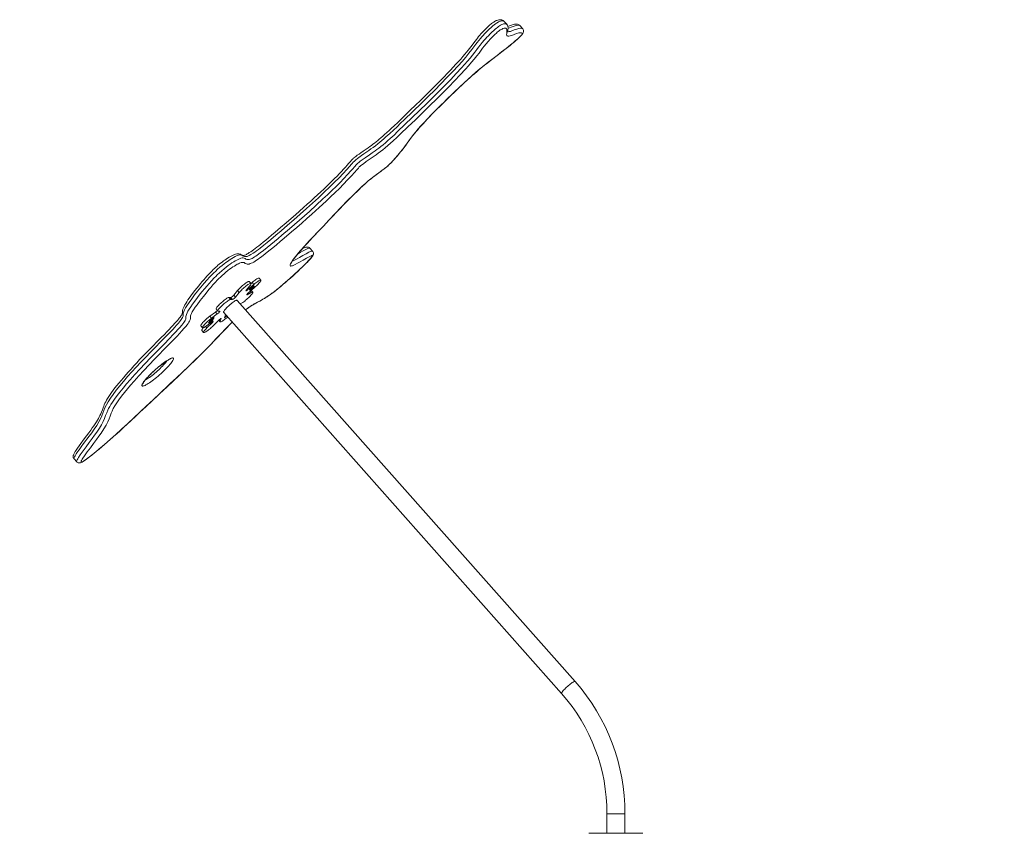
# Model space of a CAD drawing. Units: millimetres. Extents: x 3454 to 19872, y 3891 to 18271.
# Drawn here: x 3454 to 5294, y 16643 to 18164 of the extents above; entities that cross this region are included whole.
import ezdxf

# ---------------------------------------------------------------- set-up
doc = ezdxf.new("R2010")
doc.units = ezdxf.units.MM
doc.header["$PDSIZE"] = -1
doc.layers.get('0').update_dxf_attribs({"color": 1})
doc.layers.add('TIPTAP', color=6, linetype='Continuous')
doc.layers.add('TIPTAP_DIM', color=9, linetype='Continuous')
doc.styles.get("Standard").update_dxf_attribs({"font": 'arial.ttf'})
doc.dimstyles.new('0000000028386F98', dxfattribs={"dimscale": 100, "dimtxt": 1, "dimasz": 1, "dimexe": 1, "dimexo": 1, "dimgap": 1, "dimtad": 1, "dimdec": 0, "dimtxsty": 'Standard', "dimblk": 'OBLIQUE', "dimcen": 2.5, "dimdle": 1, "dimadec": 0, "dimazin": 0, "dimtfac": 1, "dimtdec": 0, "dimtmove": 0, "dimatfit": 3, "dimldrblk": 'OBLIQUE', "dimfxl": 0, "dimarcsym": 0})

# ---------------------------------------------------------------- blocks, each defined once
blk = doc.blocks.new('NW202 W_side1')
at = {"layer": 'TIPTAP', "linetype": 'Continuous', "lineweight": 15}
for p, q in [((-1884.3, 3926.7), (-1889.3, 3932.2)), ((-1855.1, 3918.7), (-1860, 3924.3)), ((-2247.2, 3502.8), (-2252.1, 3508.3)), ((-2252.1, 3508.3), (-2252.1, 3508.3)), ((-2368.1, 3430.9), (-2356.6, 3440.8)), ((-2362.1, 3442.6), (-2365.4, 3446.3)), ((-2362.1, 3442.6), (-2359.9, 3444.5)), ((-2359.9, 3444.5), (-2356.6, 3440.8)), ((-2343.9, 3448.6), (-2347.2, 3452.3)), ((-2394.2, 3420.8), (-2387.4, 3429.1)), ((-2390.9, 3417.1), (-2384.1, 3425.4)), ((-2387.4, 3429.1), (-2384.1, 3425.4)), ((-2364.3, 3438.2), (-2371.1, 3429.9)), ((-2369.9, 3422), (-2369.4, 3421.4)), ((-2369.4, 3421.4), (-2361.8, 3425.5)), ((-2369.2, 3432.1), (-2368.1, 3430.9)), ((-2355.5, 3435), (-2367, 3425)), ((-2364.9, 3431.4), (-2356.6, 3438.5)), ((-2364.5, 3429.4), (-2364.9, 3431.4)), ((-2356.2, 3436.6), (-2364.5, 3429.4)), ((-2363.8, 3427.8), (-2361.8, 3425.5)), ((-2358.8, 3426.2), (-2361.8, 3429.5)), ((-2357.4, 3437.9), (-2356.2, 3436.6)), ((-2356.6, 3438.5), (-2356.2, 3436.6)), ((-2403.3, 3416.4), (-2400, 3412.7)), ((-2403.3, 3416.4), (-2400.2, 3416)), ((-2400.2, 3416), (-2396.9, 3412.3)), ((-2400, 3412.7), (-2396.9, 3412.3)), ((-2394.2, 3420.8), (-2390.9, 3417.1)), ((-1756.7, 2698.6), (-2388.3, 3410.9)), ((-2380.2, 3405.4), (-2382.4, 3404.2)), ((-2439, 3381.4), (-2428.4, 3389.1)), ((-2435.7, 3377.7), (-2425.1, 3385.4)), ((-2428.4, 3389.1), (-2425.1, 3385.4)), ((-2427.2, 3394.8), (-2423.9, 3391.1)), ((-2420.5, 3390.5), (-2423.6, 3390.9)), ((-2413.5, 3388.6), (-1781.9, 2676.3)), ((-2434.7, 3371), (-2445.3, 3363.3)), ((-2444.5, 3359.5), (-2434.4, 3369.6)), ((-2434.1, 3373.9), (-2441.8, 3368.3)), ((-2441.8, 3368.3), (-2438.5, 3373.2)), ((-2439, 3381.4), (-2435.7, 3377.7)), ((-2438.5, 3373.2), (-2430.9, 3378.8)), ((-2435.5, 3375.4), (-2434.1, 3373.9)), ((-2435.3, 3370.6), (-2434.4, 3369.6)), ((-2430.9, 3378.8), (-2434.1, 3373.9)), ((-2422.7, 3373.5), (-2432.9, 3363.3)), ((-2422.5, 3373.7), (-2419.9, 3370.7)), ((-2421.9, 3374.2), (-2419.8, 3371.8)), ((-2419.8, 3371.8), (-2417.8, 3376.7)), ((-2418.1, 3377), (-2417.8, 3376.7)), ((-2411.8, 3378.3), (-2410.3, 3381.8)), ((-2407.5, 3381.7), (-2411.8, 3378.3)), ((-2410.3, 3381.8), (-2408.7, 3383.1)), ((-2455.9, 3363.4), (-2452.6, 3359.7)), ((-2454.1, 3354.3), (-2450.8, 3350.6)), ((-2446.9, 3362.2), (-2444.5, 3359.5)), ((-2692.7, 3114.8), (-2687.8, 3109.2)), ((-2687.7, 3109.3), (-2687.7, 3109.3)), ((-1697.2, 2451.5), (-1697.2, 2415)), ((-1697.2, 2451.5), (-1663.5, 2451.5)), ((-1663.5, 2415), (-1663.5, 2451.5)), ((-1730.9, 2415), (-1629.9, 2415))]:
    blk.add_line(p, q, dxfattribs=at)
at = {"layer": 'TIPTAP', "linetype": 'Continuous', "lineweight": 15, "flags": 128}
for points in [[(-1889.3, 3932.2), (-1889.6, 3932.6), (-1890.8, 3933.6), (-1892.1, 3934.4), (-1893.7, 3935), (-1895.4, 3935.3), (-1897.1, 3935.3), (-1899, 3935.1), (-1901.1, 3934.6), (-1902.7, 3934.1), (-1904.3, 3933.5), (-1905.9, 3932.7), (-1907.4, 3931.8), (-1908.6, 3931), (-1909.9, 3930.2), (-1911.1, 3929.3), (-1912.6, 3928.1), (-1914.3, 3926.8), (-1916, 3925.4), (-1917.7, 3923.8), (-1919.5, 3922.2), (-1921.3, 3920.4), (-1923.6, 3918.2), (-1925.9, 3915.8), (-1928.2, 3913.5), (-1930.4, 3911.1), (-1932.6, 3908.6), (-1934.8, 3906.1), (-1936.9, 3903.6), (-1939, 3901), (-1941, 3898.4), (-1943.2, 3895.5), (-1945.6, 3892.3), (-1948.9, 3887.8), (-1951.6, 3884.3), (-1953.9, 3881.3), (-1956.5, 3878.1), (-1959.4, 3874.6), (-1962.8, 3870.6), (-1966.5, 3866.3), (-1970.4, 3861.8), (-1974.7, 3857.1), (-1979.3, 3852), (-1984.3, 3846.7), (-1989.7, 3840.9), (-1995.6, 3834.8), (-2001.6, 3828.4), (-2008, 3821.9), (-2014.8, 3815), (-2021.8, 3807.9), (-2029.3, 3800.5), (-2037.3, 3792.6), (-2045.8, 3784.3), (-2054.9, 3775.4), (-2064.7, 3766), (-2075.6, 3755.5), (-2088.1, 3743.5), (-2094.7, 3737.2), (-2099.7, 3732.5), (-2104.3, 3728.2), (-2108.6, 3724.3), (-2112.6, 3720.7), (-2116.1, 3717.5), (-2119.4, 3714.7), (-2122.6, 3712), (-2125.5, 3709.5), (-2128.6, 3707), (-2131.5, 3704.7), (-2134.3, 3702.6), (-2137.1, 3700.5), (-2140.1, 3698.4), (-2143.4, 3696), (-2147.2, 3693.3), (-2152.6, 3689.7), (-2156.9, 3686.7), (-2160.3, 3684.2), (-2163.6, 3681.9), (-2166.5, 3679.7), (-2168.4, 3678.2), (-2169.8, 3677.1), (-2170.9, 3676.2), (-2171.8, 3675.4), (-2172.7, 3674.6), (-2173.4, 3673.9), (-2173.9, 3673.2), (-2174.8, 3672.3), (-2175.7, 3671.2), (-2179.8, 3666.4), (-2182.7, 3663.2), (-2185.7, 3659.8), (-2189.3, 3655.8), (-2193.1, 3651.8), (-2197.2, 3647.5), (-2201.4, 3643.2), (-2205.9, 3638.6), (-2210.6, 3633.9), (-2215.6, 3629.1), (-2220.8, 3624), (-2226.2, 3618.8), (-2231.9, 3613.4), (-2237.8, 3607.9), (-2244, 3602.2), (-2250.4, 3596.3), (-2257.1, 3590.3), (-2264, 3584.1), (-2271.3, 3577.7), (-2279, 3570.9), (-2287.2, 3563.8), (-2296.3, 3555.8), (-2306.8, 3546.9), (-2316.8, 3538.3), (-2323.6, 3532.5), (-2329.4, 3527.7), (-2334.7, 3523.3), (-2339.4, 3519.4), (-2343.7, 3516), (-2347.6, 3512.9), (-2351.2, 3510.1), (-2354.4, 3507.7), (-2357.4, 3505.5), (-2360.1, 3503.5), (-2362.8, 3501.6), (-2365.3, 3500), (-2367.5, 3498.6), (-2369.3, 3497.6), (-2370.7, 3496.7), (-2372.1, 3496), (-2373.4, 3495.5), (-2374.5, 3495), (-2375.4, 3494.8), (-2376.1, 3494.6), (-2376.7, 3494.5), (-2377.1, 3494.5), (-2377.4, 3494.6), (-2377.6, 3494.6), (-2378, 3494.8), (-2378.5, 3495.1), (-2379.3, 3495.6), (-2380.4, 3496.2), (-2381.8, 3496.9), (-2383.5, 3497.4), (-2385.1, 3497.7), (-2386.8, 3497.8), (-2388.9, 3497.6), (-2391, 3497.2), (-2393.3, 3496.4), (-2395.7, 3495.4), (-2398.1, 3494.3), (-2400.6, 3492.9), (-2403.2, 3491.4), (-2405.9, 3489.7), (-2408.7, 3487.9), (-2411.1, 3486.2), (-2413.5, 3484.5), (-2416.2, 3482.5), (-2418.9, 3480.4), (-2421.4, 3478.4), (-2423.9, 3476.4), (-2426.2, 3474.4), (-2428.4, 3472.4), (-2430.5, 3470.4), (-2432.6, 3468.4), (-2434.9, 3466.1), (-2437.3, 3463.8), (-2439.7, 3461.3), (-2442.1, 3458.7), (-2444.7, 3455.9), (-2447.4, 3452.9), (-2450.4, 3449.4), (-2453.5, 3445.8), (-2456.6, 3442.1), (-2459.8, 3438.1), (-2463.2, 3433.9), (-2466.9, 3429.1), (-2471.4, 3423.4), (-2474.6, 3419.1), (-2477.4, 3415.2), (-2479.9, 3411.7), (-2482.1, 3408.4), (-2484.2, 3405.2), (-2485.9, 3402.2), (-2487.3, 3399.4), (-2488.5, 3396.7), (-2489.5, 3394.1), (-2489.9, 3392.2), (-2490.1, 3390.7), (-2490.1, 3389.4), (-2490.1, 3388.4), (-2490.1, 3387.7), (-2490.1, 3387.3), (-2490.2, 3387.1), (-2490.3, 3386.7), (-2490.5, 3386), (-2491, 3385.1), (-2491.6, 3384), (-2492.5, 3382.6), (-2493.4, 3381.2), (-2494.6, 3379.7), (-2496.1, 3377.7), (-2497.8, 3375.6), (-2499.8, 3373.2), (-2502.2, 3370.5), (-2504.8, 3367.6), (-2507.7, 3364.4), (-2511.1, 3360.7), (-2514.9, 3356.7), (-2519.2, 3352.3), (-2524, 3347.3), (-2529.7, 3341.5), (-2536.9, 3334.3), (-2546.4, 3324.7), (-2553.2, 3317.7), (-2559.2, 3311.5), (-2564.6, 3306), (-2570.2, 3300.1), (-2575.6, 3294.3), (-2581, 3288.4), (-2586.3, 3282.6), (-2591.3, 3277), (-2596.1, 3271.5), (-2600.6, 3266.2), (-2604.9, 3261.2), (-2608.9, 3256.3), (-2612.7, 3251.6), (-2616.3, 3247.1), (-2619.5, 3242.8), (-2622.6, 3238.7), (-2625.3, 3234.8), (-2627.8, 3231.1), (-2630, 3227.7), (-2631.9, 3224.4), (-2633.6, 3221.3), (-2635, 3218.5), (-2636.2, 3215.7), (-2637.4, 3212.9), (-2638.6, 3209.9), (-2639.8, 3206.5), (-2641.5, 3202.2), (-2642.9, 3198.9), (-2644.3, 3195.9), (-2645.7, 3193), (-2647.3, 3190.2), (-2649.1, 3187), (-2651.1, 3183.7), (-2653.4, 3180.2), (-2655.9, 3176.5), (-2658.6, 3172.5), (-2661.5, 3168.6), (-2665.2, 3163.6), (-2669.6, 3157.7), (-2675.7, 3149.5)], [(-1889.3, 3932.2), (-1889.3, 3932.2), (-1890.5, 3933.1), (-1892.2, 3933.4), (-1894.5, 3933.1), (-1896, 3932.7), (-1897.7, 3932), (-1899.7, 3931.1), (-1902.1, 3929.7), (-1903.8, 3928.6), (-1905.7, 3927.3), (-1907.8, 3925.6), (-1910.1, 3923.8), (-1913.6, 3920.7), (-1917.2, 3917.4), (-1920.1, 3914.6), (-1922.9, 3911.8), (-1925.8, 3908.8), (-1928.5, 3905.9), (-1931.2, 3903), (-1933.6, 3900.3), (-1936.7, 3896.5), (-1939.5, 3893), (-1942.1, 3889.6), (-1945.8, 3884.6), (-1949.5, 3879.5), (-1955, 3872.6), (-1961, 3865.3), (-1967.9, 3857.5), (-1975.2, 3849.4), (-1985.4, 3838.3), (-1996.1, 3827), (-2007.3, 3815.6), (-2019, 3803.7), (-2031.1, 3791.7), (-2043.4, 3779.6), (-2059.6, 3763.9), (-2076, 3748.1), (-2082.7, 3741.7), (-2089.4, 3735.3), (-2096.1, 3728.9), (-2103, 3722.6), (-2110, 3716.3), (-2113.8, 3712.9), (-2117.6, 3709.6), (-2121.6, 3706.3), (-2125.5, 3703.1), (-2129.8, 3699.8), (-2134, 3696.7), (-2138.1, 3693.8), (-2142.2, 3691), (-2151.1, 3684.8), (-2155.7, 3681.5), (-2160.5, 3678), (-2163.3, 3675.8), (-2166.3, 3673.5), (-2167.6, 3672.4), (-2168.9, 3671.2), (-2171.1, 3669.2), (-2173.2, 3666.9), (-2174.7, 3665.1), (-2177.9, 3661.3), (-2182.9, 3655.6), (-2190, 3647.9), (-2197.7, 3639.9), (-2206, 3631.5), (-2214.7, 3622.9), (-2225.2, 3612.8), (-2236.1, 3602.6), (-2247.2, 3592.5), (-2258.4, 3582.4), (-2270.2, 3571.9), (-2282, 3561.6), (-2293.9, 3551.3), (-2305.9, 3541), (-2315.6, 3532.7), (-2325.3, 3524.5), (-2331.9, 3519.1), (-2338.5, 3513.8), (-2344.9, 3508.7), (-2348.3, 3506.1), (-2351.6, 3503.6), (-2354.9, 3501.2), (-2358.1, 3499.1), (-2362.2, 3496.4), (-2365.9, 3494.5), (-2367.9, 3493.6), (-2369.6, 3493), (-2371.1, 3492.7), (-2372.4, 3492.6), (-2374.4, 3492.8), (-2376.1, 3493.4), (-2377.5, 3494.2), (-2378.9, 3495), (-2380.4, 3495.6), (-2382.4, 3495.9), (-2383.8, 3495.7), (-2385.3, 3495.4), (-2387.2, 3494.8), (-2389.4, 3493.9), (-2391.9, 3492.7), (-2394.6, 3491.2), (-2397.7, 3489.3), (-2401, 3487.2), (-2406.3, 3483.7), (-2409.1, 3481.6), (-2412.1, 3479.4), (-2416.2, 3476.2), (-2420.5, 3472.6), (-2424.6, 3469), (-2428.8, 3465.1), (-2431.5, 3462.6), (-2434, 3460), (-2439, 3454.9), (-2444.5, 3448.9), (-2449.6, 3443.1), (-2456, 3435.4), (-2462, 3428), (-2467.6, 3420.9), (-2473, 3413.8), (-2477.9, 3407), (-2482.1, 3400.8), (-2484.5, 3396.7), (-2486.5, 3393.1), (-2487.8, 3389.9), (-2488.4, 3387.8), (-2488.6, 3386), (-2488.6, 3384.4), (-2488.7, 3382.7), (-2488.9, 3381.6), (-2489.3, 3380.3), (-2490.1, 3378.8), (-2491.1, 3377), (-2492.4, 3375.1), (-2493.9, 3373), (-2495.8, 3370.7), (-2497.8, 3368.3), (-2501.1, 3364.5), (-2504.7, 3360.5), (-2508.5, 3356.3), (-2512.6, 3352), (-2521.7, 3342.6), (-2531, 3333.1), (-2540.5, 3323.6), (-2549.8, 3314.1), (-2558.9, 3304.7), (-2567.8, 3295.5), (-2576.4, 3286.2), (-2584.7, 3277.1), (-2592.6, 3268.3), (-2600.2, 3259.5), (-2607.3, 3251), (-2613.8, 3242.9), (-2619.6, 3235.2), (-2624.7, 3228.1), (-2629, 3221.5), (-2632.4, 3215.6), (-2635.1, 3210), (-2637.2, 3204.9), (-2639, 3200.1), (-2640.9, 3195.1), (-2643.3, 3189.7), (-2646.4, 3183.8), (-2650.3, 3177.3), (-2655.1, 3170.1)], [(-2650.2, 3164.5), (-2645.4, 3171.9), (-2641.4, 3178.5), (-2638.2, 3184.6), (-2635.7, 3190.3), (-2633.7, 3195.5), (-2631.7, 3200.8), (-2629.7, 3205.5), (-2628.1, 3208.8), (-2626.2, 3212.4), (-2623.9, 3216.3), (-2621.2, 3220.5), (-2617, 3226.5), (-2612.3, 3232.9), (-2607, 3239.6), (-2601.1, 3246.9), (-2594.7, 3254.6), (-2588, 3262.4), (-2579.2, 3272.3), (-2569.9, 3282.4), (-2560.1, 3292.8), (-2549.9, 3303.4), (-2541.3, 3312.2), (-2532.6, 3321.1), (-2523.8, 3329.9), (-2515.2, 3338.7), (-2506.8, 3347.4), (-2502.6, 3351.8), (-2498.7, 3356.1), (-2494.9, 3360.3), (-2491.5, 3364.4), (-2489.5, 3366.8), (-2487.8, 3369.2), (-2486.3, 3371.3), (-2485.2, 3373.3), (-2484.1, 3375.6), (-2483.8, 3377.4), (-2483.8, 3379), (-2483.8, 3380.6), (-2483.5, 3382.5), (-2482.8, 3384.7), (-2481.6, 3387.4), (-2480.1, 3390.4), (-2477.7, 3394.5), (-2474.7, 3399), (-2471.3, 3403.9), (-2465.3, 3411.9), (-2458.8, 3420.3), (-2453.8, 3426.6), (-2448.4, 3433.1), (-2444.6, 3437.6), (-2440.5, 3442.3), (-2436, 3447.2), (-2430.9, 3452.7), (-2428, 3455.5), (-2425.1, 3458.4), (-2421.1, 3462.2), (-2416.9, 3466), (-2412.6, 3469.6), (-2408.3, 3473), (-2404.7, 3475.8), (-2401.2, 3478.3), (-2397.7, 3480.7), (-2394.4, 3482.8), (-2391.5, 3484.6), (-2388.8, 3486.2), (-2386.2, 3487.5), (-2383.9, 3488.6), (-2380.9, 3489.7), (-2378.5, 3490.2), (-2376.6, 3490.3), (-2375, 3489.9), (-2373.3, 3489.1), (-2371.7, 3488.1), (-2369.9, 3487.3), (-2368.7, 3487.1), (-2367.3, 3487), (-2365.6, 3487.3), (-2363.5, 3487.9), (-2361.9, 3488.5), (-2360.1, 3489.3), (-2358.1, 3490.5), (-2355.7, 3491.9), (-2353.3, 3493.5), (-2350.7, 3495.2), (-2345, 3499.4), (-2338.6, 3504.3), (-2332, 3509.5), (-2325.2, 3515), (-2318.3, 3520.7), (-2311.4, 3526.6), (-2304.5, 3532.5), (-2290.5, 3544.4), (-2281.2, 3552.5), (-2271.8, 3560.7), (-2262.4, 3568.9), (-2253.1, 3577.2), (-2240.3, 3588.7), (-2227.8, 3600.3), (-2219.4, 3608.2), (-2211.1, 3616.1), (-2203.1, 3623.9), (-2195.8, 3631.3), (-2188.7, 3638.6), (-2181.9, 3645.8), (-2175.5, 3652.9), (-2172.2, 3656.7), (-2169, 3660.4), (-2167.8, 3661.8), (-2166.5, 3663.2), (-2165.5, 3664.2), (-2164.4, 3665.3), (-2162.6, 3667), (-2160.8, 3668.4), (-2158, 3670.7), (-2154.7, 3673.2), (-2148.8, 3677.4), (-2141.1, 3682.8), (-2135.8, 3686.4), (-2130.5, 3690.1), (-2127, 3692.7), (-2123.4, 3695.4), (-2119.5, 3698.5), (-2115.5, 3701.7), (-2111, 3705.5), (-2106.4, 3709.5), (-2102, 3713.5), (-2095, 3719.8), (-2088.3, 3726.2), (-2074.5, 3739.3), (-2060.8, 3752.4), (-2047.2, 3765.6), (-2033.8, 3778.7), (-2022.3, 3790), (-2011, 3801.3), (-2000, 3812.4), (-1989.1, 3823.7), (-1978.6, 3834.8), (-1968.7, 3845.6), (-1963.2, 3851.7), (-1957.9, 3857.7), (-1953, 3863.5), (-1948.4, 3869.2), (-1944.1, 3874.6), (-1940.2, 3879.8), (-1937.3, 3883.9), (-1934.1, 3888), (-1930.6, 3892.4), (-1926.5, 3897.2), (-1924.1, 3899.8), (-1921.6, 3902.6), (-1918.8, 3905.4), (-1915.9, 3908.4), (-1912.4, 3911.8), (-1908.6, 3915.3), (-1906.2, 3917.4), (-1903.8, 3919.4), (-1901.7, 3921), (-1899.8, 3922.4), (-1897.7, 3923.8), (-1895.8, 3925), (-1893.7, 3926.1), (-1891.8, 3926.9), (-1890.2, 3927.4), (-1888.8, 3927.7), (-1887.2, 3927.8), (-1885.9, 3927.6), (-1884.6, 3926.9), (-1884.4, 3926.6)], [(-2372.4, 3393), (-2371.8, 3393.5), (-2367, 3397.1), (-2363.4, 3399.7), (-2359.9, 3401.9), (-2356.5, 3404), (-2353.4, 3405.7), (-2347.4, 3408.9), (-2343.8, 3410.8), (-2340.2, 3412.8), (-2336.2, 3415.2), (-2331.8, 3417.9), (-2328.6, 3420.1), (-2325.1, 3422.5), (-2321.4, 3425.2), (-2317.6, 3428.2), (-2312.8, 3432), (-2307.8, 3436), (-2302.7, 3440.3), (-2297.6, 3444.7), (-2289.4, 3451.9), (-2281.3, 3459.2), (-2273.2, 3466.8), (-2265.2, 3474.3), (-2261.8, 3477.7), (-2258.4, 3481.1), (-2255.1, 3484.5), (-2252.1, 3487.8), (-2250.5, 3489.7), (-2249, 3491.5), (-2248.3, 3492.6), (-2247.8, 3493.5), (-2247.6, 3494.1), (-2247.8, 3494.4), (-2248.4, 3494.5), (-2249.4, 3494.3), (-2251.3, 3493.5), (-2253.6, 3492.5), (-2258.6, 3489.8), (-2265, 3486.2), (-2271.4, 3482.5), (-2275.6, 3480.1), (-2279.6, 3478), (-2283.2, 3476.2), (-2284.9, 3475.6), (-2286.4, 3475.1), (-2287.6, 3474.9), (-2288.6, 3475), (-2289.2, 3475.9), (-2288.9, 3477.6), (-2288.3, 3479.1), (-2287.3, 3481), (-2286, 3483), (-2284.5, 3485.3), (-2281.5, 3489.4), (-2278, 3493.9), (-2274, 3498.8), (-2269.6, 3503.9), (-2261.7, 3512.7), (-2253.3, 3521.8), (-2244.6, 3531.1), (-2235.8, 3540.4), (-2227, 3549.7), (-2216.1, 3561.4), (-2205, 3573.2), (-2193.5, 3585.1), (-2181.7, 3597.2), (-2171.8, 3607), (-2161.6, 3617), (-2154.2, 3624), (-2150.4, 3627.6), (-2146.5, 3631.1), (-2143.8, 3633.5), (-2141.1, 3635.8), (-2138.3, 3638.1), (-2135.5, 3640.3), (-2131.7, 3643.2), (-2128, 3646), (-2120.7, 3651.2), (-2117.1, 3653.9), (-2113.3, 3656.7), (-2111, 3658.5), (-2108.5, 3660.5), (-2106.6, 3662.1), (-2104.8, 3663.9), (-2102.3, 3666.3), (-2099.9, 3668.7), (-2096.4, 3672.4), (-2093.2, 3676), (-2087.2, 3683.1), (-2083.1, 3688.1), (-2079.3, 3692.9), (-2075.7, 3697.6), (-2070.6, 3704.5), (-2065.6, 3711.3), (-2062.1, 3716), (-2058.3, 3720.8), (-2054.3, 3725.8), (-2049.7, 3731.2), (-2044.8, 3736.8), (-2039.5, 3742.6), (-2032.7, 3749.9), (-2025.4, 3757.5), (-2017.9, 3765.1), (-2005.9, 3777.1), (-1993.6, 3789.2), (-1982.8, 3799.5), (-1972, 3809.8), (-1964.5, 3816.7), (-1957, 3823.7), (-1949.4, 3830.6), (-1941.9, 3837.1), (-1934.4, 3843.4), (-1926.7, 3849.7), (-1919, 3855.7), (-1910.7, 3862.1), (-1902.4, 3868.5), (-1894, 3875), (-1885.6, 3881.6), (-1877.1, 3888.4), (-1872.7, 3892), (-1868.4, 3895.6), (-1864, 3899.4), (-1861.8, 3901.4), (-1859.7, 3903.4), (-1858.6, 3904.5), (-1857.6, 3905.5), (-1856.4, 3906.9), (-1855.9, 3907.7), (-1855.6, 3908.3), (-1855.3, 3909.4), (-1855.5, 3910.2), (-1856.7, 3910.9), (-1858.6, 3911), (-1861.9, 3910.5), (-1866, 3909.3), (-1870.4, 3907.7), (-1874.9, 3906), (-1877.8, 3905.1), (-1880.3, 3904.5), (-1882.4, 3904.4), (-1883.8, 3904.9), (-1884.4, 3905.8), (-1884.6, 3906.9), (-1884.5, 3909.8), (-1884.1, 3912.8), (-1884, 3915.7), (-1884.3, 3917.3), (-1885.1, 3918.4), (-1886.4, 3919.2), (-1887.6, 3919.3), (-1889.1, 3919.2), (-1891.6, 3918.6), (-1893.2, 3917.9), (-1895.1, 3916.9), (-1896.4, 3916.1), (-1897.9, 3915.1), (-1900.5, 3913.2), (-1902.1, 3911.8), (-1903.8, 3910.3), (-1906.9, 3907.5), (-1909.9, 3904.5), (-1912.4, 3902), (-1914.8, 3899.5), (-1919.3, 3894.6), (-1923.1, 3890.2), (-1926.4, 3886.1), (-1929.5, 3882.1), (-1932.3, 3878.2), (-1936.2, 3873), (-1940.4, 3867.5), (-1945.1, 3861.8), (-1950.3, 3855.7), (-1955.8, 3849.3), (-1961.7, 3842.8), (-1971.6, 3832), (-1982, 3821), (-1992.8, 3809.8), (-2004.2, 3798.2), (-2015.9, 3786.5), (-2027.9, 3774.8), (-2041.4, 3761.6), (-2055.1, 3748.4), (-2068.9, 3735.1), (-2082.8, 3721.8), (-2089.8, 3715.3), (-2096.9, 3708.8), (-2101.8, 3704.4), (-2106.8, 3700), (-2111.8, 3695.8), (-2116.1, 3692.3), (-2120.3, 3689), (-2124.5, 3685.8), (-2128.6, 3682.9), (-2134, 3679.1), (-2139.4, 3675.4), (-2146.8, 3670.2), (-2152.3, 3666.2), (-2155.3, 3664), (-2157.5, 3662.2), (-2158.6, 3661.3), (-2159.2, 3660.7), (-2159.8, 3660.1), (-2160.8, 3659.1), (-2161.6, 3658.1), (-2164.9, 3654.2), (-2168.4, 3650.3), (-2174.8, 3643.2), (-2181.7, 3635.8), (-2189.3, 3628), (-2197.1, 3620.1), (-2205.2, 3612.2), (-2213.4, 3604.3), (-2221.8, 3596.4), (-2235, 3584.2), (-2248.4, 3572.1), (-2257.8, 3563.8), (-2267.3, 3555.4), (-2276.8, 3547.1), (-2286.4, 3538.9), (-2300.5, 3526.8), (-2307.5, 3520.8), (-2314.6, 3514.9), (-2321.6, 3509), (-2328.6, 3503.3), (-2335.7, 3497.7), (-2342.6, 3492.4), (-2345.7, 3490.1), (-2348.8, 3487.9), (-2351.8, 3485.9), (-2354.6, 3484.1), (-2357.2, 3482.5), (-2359.5, 3481.2), (-2361.6, 3480.2), (-2363.5, 3479.5), (-2365.7, 3478.8), (-2367.5, 3478.6), (-2369.1, 3478.6), (-2370.4, 3478.9), (-2372.8, 3480), (-2375.2, 3481.3), (-2376.6, 3481.7), (-2378.4, 3481.8), (-2380.8, 3481.4), (-2383.7, 3480.3), (-2385.8, 3479.3), (-2388, 3478.2), (-2390.5, 3476.7), (-2393.2, 3475), (-2396, 3473.2), (-2399, 3471.2), (-2402.2, 3468.9), (-2405.5, 3466.4), (-2409, 3463.6), (-2412.6, 3460.6), (-2416, 3457.5), (-2419.4, 3454.3), (-2422, 3451.8), (-2424.5, 3449.3), (-2429.2, 3444.3), (-2433.4, 3439.7), (-2437.3, 3435.2), (-2440.9, 3430.9), (-2446.2, 3424.5), (-2451.1, 3418.3), (-2457.3, 3410.4), (-2463, 3402.8), (-2466.4, 3397.9), (-2469.4, 3393.4), (-2471.8, 3389.3), (-2473.3, 3386.5), (-2474.3, 3384), (-2475, 3381.8), (-2475.3, 3379.9), (-2475.3, 3378.4), (-2475.3, 3376.7), (-2475.7, 3374.7), (-2476.9, 3372.2), (-2478.1, 3370.1), (-2479.7, 3367.8), (-2481.7, 3365.1), (-2484, 3362.2), (-2487.5, 3358.1), (-2491.4, 3353.7), (-2495.7, 3349), (-2500.2, 3344.2), (-2508.4, 3335.7), (-2516.8, 3327.1), (-2525.4, 3318.4), (-2534, 3309.7), (-2542.5, 3301.1), (-2552.7, 3290.5), (-2562.5, 3280), (-2571.9, 3269.8), (-2580.7, 3259.9), (-2587.1, 3252.5), (-2593.2, 3245.3), (-2598.8, 3238.4), (-2604.1, 3231.6), (-2608.9, 3225.1), (-2613.1, 3219.1), (-2616.6, 3213.6), (-2619.4, 3208.6), (-2621.6, 3204.1), (-2623.3, 3199.9), (-2625.3, 3194.7), (-2627.3, 3189.5), (-2629.8, 3183.9), (-2633, 3177.6), (-2637.1, 3170.6), (-2642.1, 3163), (-2642.1, 3163)], [(-2287.2, 3480), (-2287.2, 3480), (-2287.1, 3480.3), (-2286.9, 3480.8), (-2286.5, 3481.6), (-2285.9, 3482.6), (-2285.1, 3484), (-2284, 3485.6), (-2282.6, 3487.6), (-2280.9, 3489.8), (-2278.9, 3492.5), (-2276.6, 3495.3), (-2274.1, 3498.4), (-2271.3, 3501.8), (-2268.1, 3505.3), (-2264.7, 3509.2), (-2261, 3513.3), (-2256.9, 3517.7), (-2252.4, 3522.5), (-2246.5, 3528.8), (-2237.2, 3538.7), (-2226.4, 3550.2), (-2217.3, 3560), (-2209.4, 3568.3), (-2202.3, 3575.8), (-2195.8, 3582.6), (-2189.8, 3588.8), (-2184, 3594.7), (-2178.4, 3600.3), (-2173, 3605.7), (-2167.1, 3611.5), (-2161.4, 3617.1), (-2157.4, 3620.9), (-2153.9, 3624.2), (-2150.7, 3627.2), (-2147.8, 3629.8), (-2145.5, 3631.9), (-2143, 3634.1), (-2140.5, 3636.1), (-2138, 3638.2), (-2135.3, 3640.3), (-2132.6, 3642.4), (-2129.7, 3644.6), (-2126.6, 3646.9), (-2123.2, 3649.3), (-2119.7, 3651.8), (-2116.9, 3653.9), (-2114.3, 3655.8), (-2112, 3657.6), (-2110.2, 3659), (-2108.5, 3660.4), (-2106.8, 3661.9), (-2105.1, 3663.5), (-2103.3, 3665.1), (-2101.6, 3666.9), (-2099.9, 3668.6), (-2098.2, 3670.4), (-2096.1, 3672.6), (-2093.9, 3675), (-2091.5, 3677.8), (-2088.6, 3681.2), (-2085.7, 3684.6), (-2082.8, 3688.2), (-2079.9, 3691.8), (-2076.9, 3695.7), (-2073.8, 3699.9), (-2070.3, 3704.6), (-2065.9, 3710.6), (-2062.1, 3715.6), (-2059.1, 3719.5), (-2056.3, 3723.1), (-2053.6, 3726.4), (-2050.8, 3729.7), (-2047.8, 3733.2), (-2044.4, 3737), (-2040.8, 3741), (-2036.9, 3745.2), (-2032.8, 3749.7), (-2028.3, 3754.3), (-2023.6, 3759.2), (-2018.6, 3764.3), (-2013.3, 3769.7), (-2007.5, 3775.4), (-2001.5, 3781.4), (-1995, 3787.7), (-1988.1, 3794.4), (-1980.6, 3801.5), (-1974.1, 3807.7), (-1968.2, 3813.2), (-1962.7, 3818.3), (-1957.6, 3823), (-1952.9, 3827.3), (-1948.8, 3830.9), (-1944.8, 3834.4), (-1940.6, 3838), (-1936.7, 3841.4), (-1932.9, 3844.5), (-1929.2, 3847.6), (-1925.1, 3850.8), (-1920.6, 3854.3), (-1915.6, 3858.2), (-1909.6, 3862.8), (-1899.6, 3870.5), (-1893.5, 3875.2), (-1887.9, 3879.6), (-1882.8, 3883.6), (-1878.2, 3887.4), (-1874.2, 3890.6), (-1870.6, 3893.6), (-1867.4, 3896.3), (-1865, 3898.4), (-1862.8, 3900.4), (-1860.9, 3902.1), (-1859.3, 3903.7), (-1858, 3905), (-1856.8, 3906.3), (-1855.6, 3907.6), (-1854.9, 3908.7), (-1854.3, 3909.8), (-1853.7, 3911.3), (-1853.3, 3912.7), (-1853.3, 3914), (-1853.4, 3915.5), (-1853.9, 3916.8), (-1854.6, 3918.1), (-1855.1, 3918.7)], [(-1882.6, 3912), (-1882.6, 3912), (-1882.6, 3912.1), (-1882.6, 3912.4), (-1882.6, 3913.1), (-1882.5, 3914), (-1882.3, 3915.4), (-1882.1, 3917.3), (-1882, 3919.1), (-1882, 3920.7), (-1882.2, 3922.1), (-1882.5, 3923.5), (-1883.2, 3925.1), (-1884.1, 3926.4), (-1884.4, 3926.7)], [(-1882.6, 3913.1), (-1882, 3912.9), (-1880.1, 3913), (-1877.7, 3913.5), (-1874.9, 3914.4), (-1870.3, 3916.1), (-1865.8, 3917.7), (-1861.7, 3918.9), (-1858.2, 3919.5), (-1856.3, 3919.4), (-1855.5, 3919.1), (-1855.1, 3918.7)], [(-1860, 3924.2), (-1860.2, 3924.5), (-1860.9, 3925.1), (-1861.8, 3925.7), (-1863, 3926.3), (-1864.1, 3926.7), (-1865.3, 3926.9), (-1866.6, 3927), (-1868.1, 3927), (-1870.2, 3926.7), (-1872.6, 3926.2), (-1875.6, 3925.3), (-1879, 3924.1), (-1882.4, 3922.9)], [(-1860, 3924.2), (-1860.2, 3924.5), (-1861, 3924.8), (-1863.1, 3925), (-1865.8, 3924.7), (-1868.9, 3923.8), (-1872.4, 3922.7), (-1876, 3921.4), (-1879.3, 3920.1), (-1882, 3919.3)], [(-2372.4, 3392.9), (-2370.8, 3394.1), (-2368.7, 3395.7), (-2366.6, 3397.3), (-2364.4, 3398.8), (-2362.3, 3400.2), (-2360.2, 3401.6), (-2358.1, 3402.8), (-2356, 3404.1), (-2353.1, 3405.6), (-2349.8, 3407.4), (-2345.6, 3409.6), (-2342.6, 3411.2), (-2339.8, 3412.8), (-2337.1, 3414.4), (-2334.5, 3416), (-2331.9, 3417.7), (-2329, 3419.7), (-2326, 3421.8), (-2323, 3424), (-2319.8, 3426.4), (-2316.5, 3428.9), (-2313.1, 3431.6), (-2309.7, 3434.4), (-2305.9, 3437.5), (-2301.9, 3440.9), (-2297.7, 3444.5), (-2293.3, 3448.4), (-2288.5, 3452.6), (-2283.7, 3456.9), (-2278.9, 3461.3), (-2274.2, 3465.7), (-2270.1, 3469.6), (-2266.3, 3473.1), (-2262.9, 3476.5), (-2259.8, 3479.6), (-2256.9, 3482.5), (-2254.5, 3485), (-2252.5, 3487.2), (-2250.7, 3489.2), (-2249.3, 3490.9), (-2248, 3492.6), (-2246.9, 3494.3), (-2246.3, 3495.5), (-2245.9, 3496.4), (-2245.7, 3497.4), (-2245.6, 3498.6), (-2245.7, 3499.8), (-2246.1, 3501.1), (-2246.7, 3502.2), (-2247.2, 3502.8)], [(-2285.1, 3483.9), (-2284.9, 3483.9), (-2283.4, 3484.6), (-2279.9, 3486.3), (-2276, 3488.4), (-2271.8, 3490.7), (-2265.5, 3494.4), (-2259.3, 3497.9), (-2253.9, 3500.7), (-2251.4, 3501.9), (-2249.3, 3502.7), (-2248.1, 3503), (-2247.3, 3502.9), (-2247.2, 3502.8)], [(-2252.1, 3508.3), (-2252.2, 3508.4), (-2252.9, 3508.5), (-2254, 3508.3), (-2256.1, 3507.5), (-2258.6, 3506.4), (-2261.3, 3505), (-2265.7, 3502.6), (-2270.3, 3500), (-2275.1, 3497.2)], [(-2252.1, 3508.3), (-2252.2, 3508.5), (-2253.3, 3509.4), (-2254.5, 3510), (-2255.2, 3510.3), (-2255.8, 3510.4), (-2256.9, 3510.5), (-2257.9, 3510.5), (-2258.9, 3510.3), (-2259.9, 3510), (-2261.2, 3509.6), (-2262.9, 3508.9), (-2265.5, 3507.6), (-2266.6, 3507.1)], [(-2387.4, 3429.1), (-2386.2, 3430.5), (-2384.9, 3432), (-2383.3, 3433.6), (-2381.6, 3435.2), (-2379.9, 3436.8), (-2378.1, 3438.4), (-2376.2, 3440), (-2374.4, 3441.4), (-2372.7, 3442.7), (-2371.1, 3443.9), (-2369.6, 3444.8), (-2368.3, 3445.6), (-2367.2, 3446.1), (-2366.3, 3446.4), (-2365.7, 3446.4), (-2365.4, 3446.3)], [(-2384.1, 3425.4), (-2383, 3426.8), (-2381.6, 3428.3), (-2380, 3429.9), (-2378.4, 3431.5), (-2376.6, 3433.1), (-2374.8, 3434.7), (-2373, 3436.3), (-2371.2, 3437.7), (-2369.4, 3439), (-2367.8, 3440.2), (-2366.3, 3441.1), (-2365, 3441.9), (-2363.9, 3442.4), (-2363, 3442.7), (-2362.4, 3442.7), (-2362.1, 3442.5), (-2362, 3442.1), (-2362.2, 3441.4), (-2362.6, 3440.6), (-2363.3, 3439.5), (-2364.3, 3438.2)], [(-2359.9, 3444.5), (-2358.1, 3446), (-2356.3, 3447.5), (-2354.5, 3448.8), (-2352.9, 3449.9), (-2351.4, 3450.9), (-2350.1, 3451.6), (-2349, 3452.1), (-2348.1, 3452.4), (-2347.5, 3452.5), (-2347.2, 3452.3)], [(-2356.6, 3440.8), (-2354.8, 3442.3), (-2353, 3443.8), (-2351.2, 3445.1), (-2349.6, 3446.2), (-2348.1, 3447.2), (-2346.8, 3447.9), (-2345.7, 3448.5), (-2344.9, 3448.7), (-2344.2, 3448.8), (-2343.9, 3448.6), (-2343.8, 3448.2), (-2344, 3447.5), (-2344.4, 3446.6), (-2345.2, 3445.5), (-2346.1, 3444.3), (-2347.3, 3442.9), (-2348.7, 3441.4), (-2350.2, 3439.8), (-2351.9, 3438.2), (-2353.6, 3436.6), (-2355.5, 3435)], [(-2361.8, 3425.5), (-2360.7, 3426), (-2359.8, 3426.3), (-2359.2, 3426.4), (-2358.8, 3426.2), (-2358.7, 3425.7), (-2358.9, 3425.1), (-2359.4, 3424.2), (-2360.1, 3423.1), (-2361, 3421.9), (-2362.2, 3420.5), (-2363.6, 3419), (-2365.1, 3417.4), (-2366.8, 3415.8), (-2368.6, 3414.1), (-2370.4, 3412.5), (-2372.2, 3411), (-2374, 3409.6), (-2375.7, 3408.2), (-2377.4, 3407.1), (-2378.8, 3406.1), (-2380.2, 3405.4)], [(-2371.1, 3429.9), (-2371.5, 3429.3), (-2371.7, 3428.9), (-2371.6, 3428.7), (-2371.3, 3428.7), (-2370.7, 3429), (-2370, 3429.4), (-2369.1, 3430.1), (-2368.1, 3430.9)], [(-2367, 3425), (-2367.9, 3424.2), (-2368.8, 3423.4), (-2369.5, 3422.6), (-2369.9, 3422), (-2370.2, 3421.5), (-2370.2, 3421.2), (-2369.9, 3421.2), (-2369.4, 3421.4)], [(-2427.2, 3394.8), (-2427.2, 3394.8), (-2427.3, 3395.3), (-2427.1, 3395.9), (-2426.7, 3396.8), (-2426, 3397.9), (-2425, 3399.1), (-2423.8, 3400.5), (-2422.5, 3402), (-2420.9, 3403.6), (-2419.2, 3405.2), (-2417.5, 3406.8), (-2415.7, 3408.4), (-2413.8, 3410), (-2412, 3411.4), (-2410.3, 3412.7), (-2408.7, 3413.9), (-2407.2, 3414.8), (-2405.9, 3415.6), (-2404.8, 3416.1), (-2403.9, 3416.4), (-2403.3, 3416.4)], [(-2423.6, 3390.9), (-2424, 3391.1), (-2424, 3391.6), (-2423.9, 3392.2), (-2423.4, 3393.1), (-2422.7, 3394.2), (-2421.7, 3395.4), (-2420.6, 3396.8), (-2419.2, 3398.3), (-2417.6, 3399.9), (-2416, 3401.5), (-2414.2, 3403.1), (-2412.4, 3404.7), (-2410.6, 3406.3), (-2408.8, 3407.7), (-2407, 3409), (-2405.4, 3410.2), (-2403.9, 3411.1), (-2402.6, 3411.9), (-2401.5, 3412.4), (-2400.6, 3412.7), (-2400, 3412.7)], [(-2413.5, 3388.6), (-2413.7, 3388.9), (-2413.6, 3389.5), (-2413.2, 3390.3), (-2412.6, 3391.3), (-2411.7, 3392.5), (-2410.6, 3393.9), (-2409.3, 3395.3), (-2407.8, 3396.9), (-2406.2, 3398.5), (-2404.4, 3400.2), (-2402.6, 3401.8), (-2400.8, 3403.4), (-2398.9, 3405), (-2397.1, 3406.4), (-2395.4, 3407.6), (-2393.8, 3408.8), (-2392.3, 3409.7), (-2391, 3410.4), (-2390, 3410.8), (-2389.2, 3411.1), (-2388.6, 3411.1), (-2388.3, 3410.9)], [(-2425.1, 3385.4), (-2424.2, 3386.1), (-2423.2, 3386.9), (-2422.3, 3387.8), (-2421.5, 3388.6), (-2420.9, 3389.3), (-2420.5, 3389.9), (-2420.4, 3390.3), (-2420.5, 3390.5)], [(-2687.7, 3109.3), (-2687.3, 3108.8), (-2686.2, 3107.9), (-2685, 3107.4), (-2683.8, 3107.1), (-2682.7, 3107.1), (-2681.6, 3107.1), (-2680.5, 3107.4), (-2679.3, 3107.8), (-2677.7, 3108.5), (-2676, 3109.6), (-2674.1, 3110.8), (-2672.1, 3112.2), (-2669.9, 3113.8), (-2667.4, 3115.7), (-2664, 3118.3), (-2659.8, 3121.6), (-2655.4, 3125.1), (-2650.9, 3128.8), (-2646.1, 3132.8), (-2641.1, 3137), (-2635.9, 3141.4), (-2630.4, 3146.2), (-2624.5, 3151.3), (-2618.8, 3156.3), (-2613, 3161.6), (-2606.8, 3167.1), (-2600.4, 3173), (-2593.6, 3179.3), (-2586.2, 3186.1), (-2578.2, 3193.7), (-2569, 3202.3), (-2557.9, 3212.9), (-2544.4, 3225.6), (-2532.5, 3236.9), (-2519.5, 3248.9), (-2506.9, 3260.7), (-2497.8, 3269.3), (-2489.6, 3277), (-2482.2, 3284), (-2475.2, 3290.8), (-2467.9, 3297.9), (-2461, 3304.6), (-2454.6, 3311), (-2449.2, 3316.4), (-2443.7, 3322), (-2438, 3327.9), (-2431.7, 3334.4), (-2424.8, 3341.7), (-2416.6, 3350.3), (-2410.8, 3356.4), (-2406.2, 3361.2), (-2401.9, 3365.5), (-2398, 3369.5), (-2397.3, 3370.2)], [(-2642.1, 3163), (-2646.3, 3157.2), (-2650.8, 3151.1), (-2656.5, 3143.3), (-2662.3, 3135.6), (-2668, 3127.9), (-2673.3, 3120.5), (-2676.3, 3116), (-2677.6, 3113.9), (-2678.6, 3111.9), (-2679.2, 3110.7), (-2679.5, 3109.7), (-2679.4, 3108.9), (-2678.9, 3108.6), (-2678.3, 3108.7), (-2677.4, 3109), (-2676.2, 3109.6), (-2674.9, 3110.4), (-2672.3, 3112.2), (-2669.5, 3114.2), (-2663.9, 3118.5), (-2658.1, 3123.1), (-2652.2, 3127.9), (-2646.2, 3132.8), (-2635.7, 3141.7), (-2625.1, 3150.8), (-2614.5, 3160.3), (-2603.9, 3169.9), (-2592.4, 3180.5), (-2580.9, 3191.2), (-2569.6, 3201.9), (-2558.3, 3212.6), (-2535.7, 3233.9), (-2513, 3255.2), (-2501.6, 3265.8), (-2490.3, 3276.5), (-2479.1, 3287.1), (-2468.2, 3297.7), (-2457.4, 3308.3), (-2447, 3318.7), (-2436.9, 3329.2), (-2427, 3339.5), (-2417.4, 3349.6), (-2407.6, 3359.8), (-2402.5, 3365), (-2397.3, 3370.3)], [(-2455.9, 3363.4), (-2455.9, 3363.5), (-2456, 3363.9), (-2455.8, 3364.6), (-2455.4, 3365.5), (-2454.7, 3366.5), (-2453.7, 3367.8), (-2452.5, 3369.2), (-2451.2, 3370.7), (-2449.6, 3372.2), (-2447.9, 3373.9), (-2446.2, 3375.5), (-2444.4, 3377.1), (-2442.5, 3378.6), (-2440.7, 3380.1), (-2439, 3381.4)], [(-2445.3, 3363.3), (-2446.9, 3362.2), (-2448.4, 3361.2), (-2449.7, 3360.4), (-2450.8, 3359.9), (-2451.7, 3359.6), (-2452.3, 3359.6), (-2452.7, 3359.8), (-2452.7, 3360.2), (-2452.6, 3360.9), (-2452.1, 3361.8), (-2451.4, 3362.8), (-2450.4, 3364.1), (-2449.3, 3365.5), (-2447.9, 3367), (-2446.3, 3368.5), (-2444.7, 3370.2), (-2442.9, 3371.8), (-2441.1, 3373.4), (-2439.3, 3374.9), (-2437.5, 3376.4), (-2435.7, 3377.7)], [(-2434.4, 3369.6), (-2433.6, 3370.4), (-2433, 3371.1), (-2432.7, 3371.6), (-2432.6, 3372), (-2432.8, 3372.1), (-2433.2, 3372), (-2433.9, 3371.6), (-2434.7, 3371)], [(-2417.8, 3376.7), (-2417.7, 3377), (-2418, 3377), (-2418.4, 3376.9), (-2419.1, 3376.5), (-2420, 3375.9), (-2420.9, 3375.1), (-2421.8, 3374.3), (-2422.7, 3373.5)], [(-2405.7, 3379.7), (-2407.2, 3378.5), (-2409, 3377), (-2410.8, 3375.5), (-2412.5, 3374.2), (-2414.2, 3373.1), (-2415.6, 3372.1), (-2416.9, 3371.4), (-2418, 3370.8), (-2418.9, 3370.5), (-2419.5, 3370.5), (-2419.9, 3370.7), (-2420, 3371.1), (-2419.8, 3371.8)], [(-2454.1, 3354.3), (-2454.1, 3354.4), (-2454.2, 3354.8), (-2454, 3355.5), (-2453.6, 3356.4), (-2452.9, 3357.4), (-2451.9, 3358.7), (-2450.9, 3359.9)], [(-2432.9, 3363.3), (-2434.5, 3361.7), (-2436.3, 3360.1), (-2438.1, 3358.5), (-2440, 3356.9), (-2441.8, 3355.5), (-2443.5, 3354.2), (-2445.1, 3353.1), (-2446.6, 3352.1), (-2447.9, 3351.4), (-2449, 3350.8), (-2449.9, 3350.5), (-2450.5, 3350.5), (-2450.9, 3350.7), (-2450.9, 3351.1), (-2450.8, 3351.8), (-2450.3, 3352.7), (-2449.6, 3353.7), (-2448.6, 3355), (-2447.4, 3356.4), (-2446.1, 3357.9), (-2444.5, 3359.5)], [(-2565.9, 3251.5), (-2566, 3252.2), (-2565.7, 3253.2), (-2565.3, 3254.4), (-2564.5, 3255.7), (-2563.5, 3257.3), (-2562.3, 3259.1), (-2560.8, 3261), (-2559.1, 3263), (-2557.2, 3265.2), (-2555.1, 3267.5), (-2552.9, 3269.9), (-2550.5, 3272.3), (-2548, 3274.8), (-2545.3, 3277.3), (-2542.6, 3279.8), (-2539.8, 3282.3), (-2537, 3284.7), (-2534.2, 3287.1), (-2531.4, 3289.3), (-2528.7, 3291.5), (-2526, 3293.5), (-2523.5, 3295.4), (-2521, 3297.1), (-2518.7, 3298.6), (-2516.5, 3299.9), (-2514.5, 3301.1), (-2512.8, 3302), (-2511.2, 3302.6), (-2509.9, 3303.1), (-2508.8, 3303.3), (-2507.9, 3303.3), (-2507.4, 3303), (-2507, 3302.5), (-2507, 3301.7), (-2507.2, 3300.8), (-2507.7, 3299.6), (-2508.4, 3298.2), (-2509.4, 3296.6), (-2510.6, 3294.9), (-2512.1, 3293), (-2513.8, 3290.9), (-2515.7, 3288.7), (-2517.8, 3286.4), (-2520.1, 3284.1), (-2522.5, 3281.6), (-2525, 3279.1), (-2527.6, 3276.6), (-2530.3, 3274.1), (-2533.1, 3271.7), (-2535.9, 3269.2), (-2538.7, 3266.9), (-2541.5, 3264.6), (-2544.2, 3262.5), (-2546.9, 3260.4), (-2549.5, 3258.6), (-2551.9, 3256.9), (-2554.3, 3255.3), (-2556.4, 3254), (-2558.4, 3252.9), (-2560.2, 3252), (-2561.7, 3251.3), (-2563.1, 3250.9), (-2564.2, 3250.7), (-2565, 3250.7), (-2565.6, 3251), (-2565.9, 3251.5)], [(-2563.7, 3256.2), (-2563.7, 3256.2), (-2563.6, 3256.4), (-2563.3, 3256.9), (-2562.9, 3257.6), (-2562.3, 3258.6), (-2561.4, 3259.8), (-2560.4, 3261.3), (-2559, 3262.9), (-2557.5, 3264.7), (-2555.8, 3266.6), (-2553.9, 3268.7), (-2551.8, 3270.8), (-2549.6, 3273), (-2547.3, 3275.3), (-2544.9, 3277.6), (-2542.4, 3279.9), (-2539.8, 3282.2), (-2537.3, 3284.4), (-2534.7, 3286.6), (-2532.1, 3288.6), (-2529.6, 3290.6), (-2527.2, 3292.5), (-2524.9, 3294.2), (-2522.6, 3295.8), (-2520.5, 3297.2), (-2518.6, 3298.4), (-2516.9, 3299.4), (-2515.5, 3300.3), (-2514.2, 3300.9), (-2513.4, 3301.2), (-2512.9, 3301.4), (-2512.6, 3301.5), (-2512.6, 3301.5)], [(-2559.7, 3262), (-2559.7, 3262.1), (-2557.9, 3263), (-2556, 3264.2), (-2554, 3265.5), (-2551.7, 3267), (-2549.4, 3268.7), (-2547, 3270.6), (-2544.5, 3272.6), (-2542, 3274.6), (-2539.4, 3276.8), (-2536.9, 3279), (-2534.5, 3281.3), (-2532.1, 3283.5), (-2529.8, 3285.8), (-2527.6, 3288), (-2525.6, 3290.1), (-2523.7, 3292.2), (-2522, 3294.1), (-2520.6, 3295.9), (-2519.3, 3297.6), (-2518.8, 3298.3)], [(-2655.1, 3170.1), (-2659.7, 3163.6), (-2664.6, 3156.9), (-2674.9, 3143.2), (-2679.3, 3137.2), (-2683.5, 3131.4), (-2686.2, 3127.6), (-2688.6, 3123.9), (-2690.7, 3120.6), (-2691.7, 3118.7), (-2692.5, 3117), (-2692.9, 3115.7), (-2692.7, 3114.8)], [(-2687.7, 3109.3), (-2687.9, 3109.4), (-2687.9, 3110.3), (-2687.6, 3111.5), (-2687, 3112.9), (-2685.9, 3114.9), (-2684.5, 3117.1), (-2681.3, 3122), (-2676, 3129.4), (-2670.3, 3137.1), (-2664.5, 3145), (-2658.7, 3152.7), (-2654.3, 3158.7), (-2650.2, 3164.5)], [(-2675.7, 3149.5), (-2680.1, 3143.6), (-2683.4, 3139.1), (-2686.6, 3134.6), (-2688.9, 3131.2), (-2690.6, 3128.5), (-2692.1, 3126), (-2693.4, 3123.4), (-2693.9, 3121.9), (-2694.2, 3120.9), (-2694.3, 3119.8), (-2694.3, 3118.7), (-2694.1, 3117.5), (-2693.7, 3116.3), (-2693, 3115.1), (-2692.7, 3114.8)], [(-1781.9, 2676.3), (-1782, 2676.6), (-1781.9, 2677.2), (-1781.5, 2678), (-1780.9, 2679), (-1780, 2680.2), (-1778.9, 2681.6), (-1777.6, 2683), (-1776.1, 2684.6), (-1774.5, 2686.2), (-1772.8, 2687.9), (-1770.9, 2689.6), (-1769.1, 2691.2), (-1767.2, 2692.7), (-1765.4, 2694.1), (-1763.7, 2695.4), (-1762.1, 2696.5), (-1760.6, 2697.4), (-1759.4, 2698.1), (-1758.3, 2698.6), (-1757.5, 2698.8), (-1756.9, 2698.8), (-1756.7, 2698.6)]]:
    blk.add_lwpolyline(points, dxfattribs=at)
at = {"layer": 'TIPTAP', "linetype": 'Continuous', "lineweight": 15}
for centre, radius, start, end in [((-2406.8, 3430.5), 15.9, 294.5819, 322.5779), ((-2403.6, 3426.8), 16, 294.59, 322.5698), ((-2443.8, 3410), 26, 306.4425, 316.6846), ((-2036, 2452.2), 372.5, 359.89, 41.4119), ((-2036, 2452.2), 338.8, 359.8808, 41.3946)]:
    blk.add_arc(centre, radius, start, end, dxfattribs=at)
blk = doc.blocks.new('_Oblique')
at = {"color": 0, "linetype": 'ByBlock', "lineweight": -2}
blk.add_line((-0.5, -0.5), (0.5, 0.5), dxfattribs=at)
blk = doc.blocks.new('*D13')
at = {"layer": 'Defpoints', "color": 0}
for p in [(3554.2, 17348.2), (7749.7, 14228.4), (7749.7, 13259.7)]:
    blk.add_point(p, dxfattribs=at)
at = {"layer": 'TIPTAP_DIM', "color": 0, "linetype": 'ByBlock', "lineweight": -2}
for p, q in [((3554.2, 13359.7), (3554.2, 13159.7)), ((7749.7, 13359.7), (7749.7, 13159.7)), ((3454.2, 13259.7), (7849.7, 13259.7))]:
    blk.add_line(p, q, dxfattribs=at)
at = {"layer": 'TIPTAP_DIM', "color": 0, "lineweight": -2, "xscale": 100, "yscale": 100, "zscale": 100, "rotation": 180}
blk.add_blockref('_Oblique', (3554.2, 13259.7), dxfattribs=at)
at = {"layer": 'TIPTAP_DIM', "color": 0, "lineweight": -2, "xscale": 100, "yscale": 100, "zscale": 100}
blk.add_blockref('_Oblique', (7749.7, 13259.7), dxfattribs=at)
at = {"layer": 'TIPTAP_DIM', "color": 0, "insert": (5652, 13410.8), "char_height": 100, "attachment_point": 5}
blk.add_mtext('4196', dxfattribs=at)

msp = doc.modelspace()

# ---------------------------------------------------------------- block references
at = {"layer": 'TIPTAP_DIM'}
msp.add_blockref('NW202 W_side1', (6248.5, 14228.4), dxfattribs=at)

# ---------------------------------------------------------------- dimensions: what is measured, and where the dimension line sits
dim = msp.add_linear_dim(base=(7749.7049, 13259.7496), p1=(3554.2019, 17348.2053), p2=(7749.7049, 14228.3868), dimstyle='0000000028386F98', dxfattribs=at)
dim.commit()
dim.dimension.update_dxf_attribs({"geometry": '*D13', "text_midpoint": (5651.9534, 13410.8069)})

doc.saveas('drawing.dxf')
